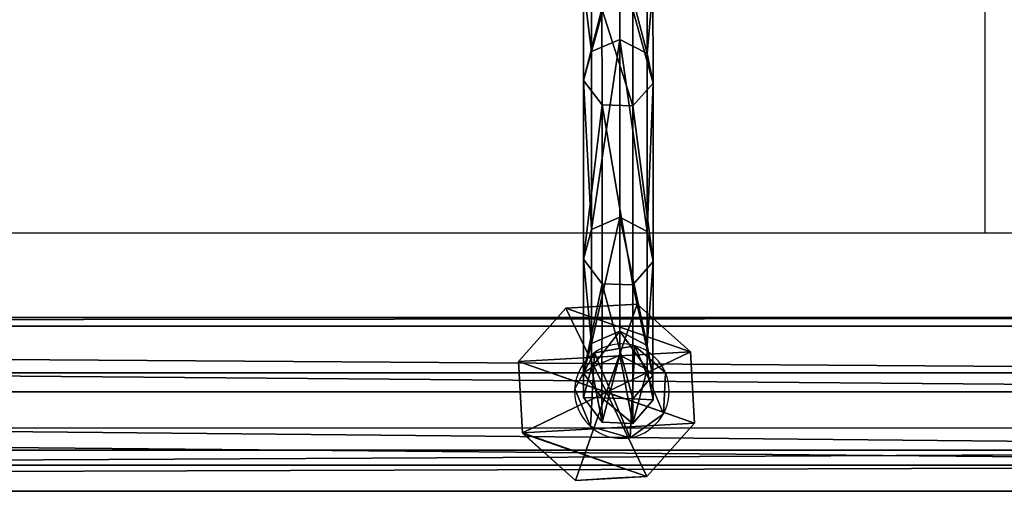
# Model space of a CAD drawing. Units: inches. Extents: x -146 to 555, y -199 to 532.
# Drawn here: x 229 to 251, y 124 to 134 of the extents above; entities that cross this region are included whole.
import ezdxf

# ---------------------------------------------------------------- set-up
doc = ezdxf.new("R2010")
doc.units = ezdxf.units.IN
doc.header["$MEASUREMENT"] = 0
doc.layers.get('0').update_dxf_attribs({"color": 252})
doc.layers.add('strefa bezpieczeństwa', color=1, linetype='Continuous')

# ---------------------------------------------------------------- blocks, each defined once
blk = doc.blocks.new('Grupa_83')
at = {"color": 253, "true_color": 0xb5b5b5}
for p, q in [((0, 2.635, 3.432), (1.055, 3.816, 3.432)), ((0, 2.635, 0.618), (1.055, 3.816, 1.687)), ((1.055, 3.816, 1.953), (0, 2.635, 1.953)), ((1.055, 3.816, 3.432), (2.635, 3.905, 3.432)), ((2.635, 3.905, 1.687), (1.055, 3.816, 1.687)), ((2.635, 3.905, 1.953), (1.055, 3.816, 1.953)), ((1.055, 3.816, 3.432), (1.055, 3.816, 1.953)), ((1.952, 1.952, 4.537), (1.055, 3.816, 3.432)), ((1.055, 3.816, 1.953), (1.055, 3.816, 1.687)), ((1.952, 1.952, 4.537), (2.635, 3.905, 3.432)), ((2.635, 3.905, 3.432), (3.816, 2.85, 3.432)), ((3.816, 2.85, 0.618), (2.635, 3.905, 1.687)), ((2.635, 3.905, 3.432), (2.635, 3.905, 1.953)), ((2.635, 3.905, 1.953), (2.635, 3.905, 1.687)), ((3.816, 2.85, 1.953), (2.635, 3.905, 1.953)), ((1.952, 1.952, 4.537), (3.816, 2.85, 3.432)), ((3.816, 2.85, 3.432), (3.905, 1.27, 3.432)), ((3.816, 2.85, 3.432), (3.816, 2.85, 1.953)), ((3.852, 2.205), (3.816, 2.85, 0.618)), ((3.816, 2.85, 1.953), (3.816, 2.85, 0.618)), ((3.905, 1.27, 1.953), (3.816, 2.85, 1.953)), ((1.952, 1.952, 4.537), (0, 2.635, 3.432)), ((0, 2.635, 0.618), (0.036, 1.989, 0.003)), ((0.089, 1.055, 3.432), (0, 2.635, 3.432)), ((0, 2.635, 3.432), (0, 2.635, 1.953)), ((0, 2.635, 1.953), (0.089, 1.055, 1.953)), ((0, 2.635, 1.953), (0, 2.635, 0.618)), ((3.852, 2.205), (3.905, 1.27, 0.897)), ((0.036, 1.989, 0.003), (0.089, 1.055, 0.897)), ((1.952, 1.952, 4.537), (0.089, 1.055, 3.432)), ((1.952, 1.952, 4.537), (1.27, 0, 3.432)), ((3.905, 1.27, 3.432), (1.952, 1.952, 4.537)), ((1.952, 1.952, 4.537), (2.85, 0.089, 3.432)), ((3.905, 1.27, 3.432), (2.85, 0.089, 3.432)), ((2.863, 0.103, 1.953), (3.905, 1.27, 1.953)), ((2.863, 0.103, 1.953), (3.905, 1.27, 0.897)), ((3.905, 1.27, 1.953), (3.905, 1.27, 3.432)), ((3.905, 1.27, 1.953), (3.905, 1.27, 0.897)), ((0.089, 1.055, 3.432), (0.089, 1.055, 1.953)), ((1.27, 0, 3.432), (0.089, 1.055, 3.432)), ((0.089, 1.055, 1.953), (0.089, 1.055, 0.897)), ((0.089, 1.055, 0.897), (1.27, 0, 1.953)), ((0.089, 1.055, 1.953), (1.27, 0, 1.953)), ((2.85, 0.089, 3.432), (1.27, 0, 3.432)), ((1.27, 0, 1.953), (2.85, 0.089, 1.953)), ((1.27, 0, 3.432), (1.27, 0, 1.953)), ((2.85, 0.089, 1.953), (2.863, 0.103, 1.953)), ((2.85, 0.089, 3.432), (2.85, 0.089, 1.953))]:
    blk.add_line(p, q, dxfattribs=at)
mesh = blk.add_polyface(dxfattribs=at)
corners = [(1.055, 3.816, 1.953), (0.089, 1.055, 1.953), (0, 2.635, 1.953), (1.27, 0, 1.953), (2.635, 3.905, 1.953), (2.85, 0.089, 1.953), (3.816, 2.85, 1.953), (2.863, 0.103, 1.953), (3.905, 1.27, 1.953)]
mesh.append_faces([[corners[k] for k in face] for face in [(0, 1, 2), (7, 6, 8)]], dxfattribs={"vtx0": -1, "color": 253})
mesh.append_faces([[corners[k] for k in face] for face in [(1, 0, 3), (3, 4, 5), (5, 6, 7)]], dxfattribs={"vtx0": -1, "vtx1": -1, "color": 253})
mesh.append_faces([[corners[k] for k in face] for face in [(3, 0, 4), (5, 4, 6)]], dxfattribs={"vtx0": -1, "vtx2": -1, "color": 253})
mesh = blk.add_polyface(dxfattribs=at)
corners = [(1.055, 3.816, 3.432), (0, 2.635, 1.953), (0, 2.635, 3.432), (1.055, 3.816, 1.953)]
mesh.append_faces([[corners[k] for k in face] for face in [(0, 1, 2), (1, 0, 3)]], dxfattribs={"vtx0": -1, "color": 253})
mesh = blk.add_polyface(dxfattribs=at)
corners = [(1.952, 1.952, 4.537), (1.055, 3.816, 3.432), (0, 2.635, 3.432)]
mesh.append_faces([[corners[k] for k in face] for face in [(0, 1, 2)]], dxfattribs={"color": 253})
mesh = blk.add_polyface(dxfattribs=at)
corners = [(1.055, 3.816, 1.953), (0, 2.635, 0.618), (0, 2.635, 1.953), (1.055, 3.816, 1.687)]
mesh.append_faces([[corners[k] for k in face] for face in [(0, 1, 2), (1, 0, 3)]], dxfattribs={"vtx0": -1, "color": 253})
mesh = blk.add_polyface(dxfattribs=at)
corners = [(1.055, 3.816, 1.953), (2.635, 3.905, 1.687), (1.055, 3.816, 1.687), (2.635, 3.905, 1.953)]
mesh.append_faces([[corners[k] for k in face] for face in [(0, 1, 2), (1, 0, 3)]], dxfattribs={"vtx0": -1, "color": 253})
mesh = blk.add_polyface(dxfattribs=at)
corners = [(1.055, 3.816, 3.432), (2.635, 3.905, 1.953), (1.055, 3.816, 1.953), (2.635, 3.905, 3.432)]
mesh.append_faces([[corners[k] for k in face] for face in [(0, 1, 2), (1, 0, 3)]], dxfattribs={"vtx0": -1, "color": 253})
mesh = blk.add_polyface(dxfattribs=at)
corners = [(2.635, 3.905, 3.432), (1.055, 3.816, 3.432), (1.952, 1.952, 4.537)]
mesh.append_faces([[corners[k] for k in face] for face in [(0, 1, 2)]], dxfattribs={"color": 253})
mesh = blk.add_polyface(dxfattribs=at)
corners = [(3.816, 2.85, 3.432), (2.635, 3.905, 3.432), (1.952, 1.952, 4.537)]
mesh.append_faces([[corners[k] for k in face] for face in [(0, 1, 2)]], dxfattribs={"color": 253})
mesh = blk.add_polyface(dxfattribs=at)
corners = [(2.635, 3.905, 1.687), (3.816, 2.85, 1.953), (3.816, 2.85, 0.618), (2.635, 3.905, 1.953)]
mesh.append_faces([[corners[k] for k in face] for face in [(0, 1, 2), (1, 0, 3)]], dxfattribs={"vtx0": -1, "color": 253})
mesh = blk.add_polyface(dxfattribs=at)
corners = [(2.635, 3.905, 3.432), (3.816, 2.85, 1.953), (2.635, 3.905, 1.953), (3.816, 2.85, 3.432)]
mesh.append_faces([[corners[k] for k in face] for face in [(0, 1, 2), (1, 0, 3)]], dxfattribs={"vtx0": -1, "color": 253})
mesh = blk.add_polyface(dxfattribs=at)
corners = [(3.905, 1.27, 3.432), (3.816, 2.85, 3.432), (1.952, 1.952, 4.537)]
mesh.append_faces([[corners[k] for k in face] for face in [(0, 1, 2)]], dxfattribs={"color": 253})
mesh = blk.add_polyface(dxfattribs=at)
corners = [(3.816, 2.85, 1.953), (3.905, 1.27, 3.432), (3.905, 1.27, 1.953), (3.816, 2.85, 3.432)]
mesh.append_faces([[corners[k] for k in face] for face in [(0, 1, 2), (1, 0, 3)]], dxfattribs={"vtx0": -1, "color": 253})
mesh = blk.add_polyface(dxfattribs=at)
corners = [(3.852, 2.205), (3.905, 1.27, 1.953), (3.905, 1.27, 0.897), (3.816, 2.85, 1.953), (3.816, 2.85, 0.618)]
mesh.append_faces([[corners[k] for k in face] for face in [(0, 1, 2), (3, 0, 4)]], dxfattribs={"vtx0": -1, "color": 253})
mesh.append_faces([[corners[k] for k in face] for face in [(1, 0, 3)]], dxfattribs={"vtx0": -1, "vtx1": -1, "color": 253})
mesh = blk.add_polyface(dxfattribs=at)
corners = [(0, 2.635, 3.432), (0.089, 1.055, 1.953), (0.089, 1.055, 3.432), (0, 2.635, 1.953)]
mesh.append_faces([[corners[k] for k in face] for face in [(0, 1, 2), (1, 0, 3)]], dxfattribs={"vtx0": -1, "color": 253})
mesh = blk.add_polyface(dxfattribs=at)
corners = [(1.952, 1.952, 4.537), (0, 2.635, 3.432), (0.089, 1.055, 3.432)]
mesh.append_faces([[corners[k] for k in face] for face in [(0, 1, 2)]], dxfattribs={"color": 253})
mesh = blk.add_polyface(dxfattribs=at)
corners = [(0, 2.635, 1.953), (0.089, 1.055, 0.897), (0.089, 1.055, 1.953), (0.036, 1.989, 0.003), (0, 2.635, 0.618)]
mesh.append_faces([[corners[k] for k in face] for face in [(0, 1, 2), (3, 0, 4)]], dxfattribs={"vtx0": -1, "color": 253})
mesh.append_faces([[corners[k] for k in face] for face in [(1, 0, 3)]], dxfattribs={"vtx0": -1, "vtx1": -1, "color": 253})
mesh = blk.add_polyface(dxfattribs=at)
corners = [(1.952, 1.952, 4.537), (0.089, 1.055, 3.432), (1.27, 0, 3.432)]
mesh.append_faces([[corners[k] for k in face] for face in [(0, 1, 2)]], dxfattribs={"color": 253})
mesh = blk.add_polyface(dxfattribs=at)
corners = [(2.85, 0.089, 3.432), (1.952, 1.952, 4.537), (1.27, 0, 3.432)]
mesh.append_faces([[corners[k] for k in face] for face in [(0, 1, 2)]], dxfattribs={"color": 253})
mesh = blk.add_polyface(dxfattribs=at)
corners = [(3.905, 1.27, 3.432), (1.952, 1.952, 4.537), (2.85, 0.089, 3.432)]
mesh.append_faces([[corners[k] for k in face] for face in [(0, 1, 2)]], dxfattribs={"color": 253})
mesh = blk.add_polyface(dxfattribs=at)
corners = [(2.863, 0.103, 1.953), (2.85, 0.089, 3.432), (2.85, 0.089, 1.953), (3.905, 1.27, 3.432), (3.905, 1.27, 1.953)]
mesh.append_faces([[corners[k] for k in face] for face in [(0, 1, 2), (3, 0, 4)]], dxfattribs={"vtx0": -1, "color": 253})
mesh.append_faces([[corners[k] for k in face] for face in [(1, 0, 3)]], dxfattribs={"vtx0": -1, "vtx1": -1, "color": 253})
mesh = blk.add_polyface(dxfattribs=at)
corners = [(3.905, 1.27, 1.953), (2.863, 0.103, 1.953), (3.905, 1.27, 0.897)]
mesh.append_faces([[corners[k] for k in face] for face in [(0, 1, 2)]], dxfattribs={"color": 253})
mesh = blk.add_polyface(dxfattribs=at)
corners = [(0.089, 1.055, 1.953), (0.089, 1.055, 0.897), (1.27, 0, 1.953)]
mesh.append_faces([[corners[k] for k in face] for face in [(0, 1, 2)]], dxfattribs={"color": 253})
mesh = blk.add_polyface(dxfattribs=at)
corners = [(1.27, 0, 3.432), (0.089, 1.055, 1.953), (1.27, 0, 1.953), (0.089, 1.055, 3.432)]
mesh.append_faces([[corners[k] for k in face] for face in [(0, 1, 2), (1, 0, 3)]], dxfattribs={"vtx0": -1, "color": 253})
mesh = blk.add_polyface(dxfattribs=at)
corners = [(2.85, 0.089, 3.432), (1.27, 0, 1.953), (2.85, 0.089, 1.953), (1.27, 0, 3.432)]
mesh.append_faces([[corners[k] for k in face] for face in [(0, 1, 2), (1, 0, 3)]], dxfattribs={"vtx0": -1, "color": 253})
blk = doc.blocks.new('Grupa_128')
at = {"color": 253, "true_color": 0xb5b5b5}
for p, q in [((0, 0, 1.665), (0, 179, 1.665)), ((0.577, 179, 3.29), (0.577, 0, 3.29)), ((0.911, 0, 0.2), (0.911, 179, 0.2)), ((2.207, 0, 3.853), (2.207, 179, 3.853)), ((2.624, 0), (2.624, 179)), ((3.663, 0, 2.929), (3.663, 179, 2.929)), ((3.849, 0, 1.214), (3.849, 179, 1.214))]:
    blk.add_line(p, q, dxfattribs=at)
mesh = blk.add_polyface(dxfattribs=at)
corners = [(0.577, 0, 3.29), (0, 179, 1.665), (0, 0, 1.665), (0.577, 179, 3.29)]
mesh.append_faces([[corners[k] for k in face] for face in [(0, 1, 2), (1, 0, 3)]], dxfattribs={"vtx0": -1, "color": 253})
mesh = blk.add_polyface(dxfattribs=at)
corners = [(0, 179, 1.665), (0.911, 0, 0.2), (0, 0, 1.665), (0.911, 179, 0.2)]
mesh.append_faces([[corners[k] for k in face] for face in [(0, 1, 2), (1, 0, 3)]], dxfattribs={"vtx0": -1, "color": 253})
mesh = blk.add_polyface(dxfattribs=at)
corners = [(0.577, 0, 3.29), (2.207, 179, 3.853), (0.577, 179, 3.29), (2.207, 0, 3.853)]
mesh.append_faces([[corners[k] for k in face] for face in [(0, 1, 2), (1, 0, 3)]], dxfattribs={"vtx0": -1, "color": 253})
mesh = blk.add_polyface(dxfattribs=at)
corners = [(2.624, 179), (0.911, 0, 0.2), (0.911, 179, 0.2), (2.624, 0)]
mesh.append_faces([[corners[k] for k in face] for face in [(0, 1, 2), (1, 0, 3)]], dxfattribs={"vtx0": -1, "color": 253})
mesh = blk.add_polyface(dxfattribs=at)
corners = [(2.207, 0, 3.853), (3.663, 179, 2.929), (2.207, 179, 3.853), (3.663, 0, 2.929)]
mesh.append_faces([[corners[k] for k in face] for face in [(0, 1, 2), (1, 0, 3)]], dxfattribs={"vtx0": -1, "color": 253})
mesh = blk.add_polyface(dxfattribs=at)
corners = [(3.849, 179, 1.214), (2.624, 0), (2.624, 179), (3.849, 0, 1.214)]
mesh.append_faces([[corners[k] for k in face] for face in [(0, 1, 2), (1, 0, 3)]], dxfattribs={"vtx0": -1, "color": 253})
mesh = blk.add_polyface(dxfattribs=at)
corners = [(3.849, 0, 1.214), (3.663, 179, 2.929), (3.663, 0, 2.929), (3.849, 179, 1.214)]
mesh.append_faces([[corners[k] for k in face] for face in [(0, 1, 2), (1, 0, 3)]], dxfattribs={"vtx0": -1, "color": 253})
blk = doc.blocks.new('Grupa_76')
blk.add_blockref('Grupa_128', (0, 9.743, 5.745))
blk = doc.blocks.new('Grupa_75')
blk.add_blockref('Grupa_76', (0, 0, 74))
blk = doc.blocks.new('Grupa_40')
for name, p, rotation in [('Grupa_75', (198.495, 0, -74), 90.00000000000001), ('Grupa_83', (157.083, 4.147, 7.947), 269.9999999999999)]:
    blk.add_blockref(name, p, dxfattribs=dict(rotation=rotation))
blk = doc.blocks.new('Grupa_260')
at = {"color": 18, "true_color": 0x000000}
for p, q in [((0.806, 10.522, 10.936), (0.808, 8.509, 17.252)), ((0.181, 8.241, 17.188), (0.178, 10.276, 10.804)), ((1.412, 10.236, 10.782), (1.415, 8.198, 17.177)), ((1.541, 9.633, 10.459), (1.543, 7.542, 17.019)), ((0.41, 9.188, 10.221), (0.412, 7.059, 16.903)), ((1.094, 9.166, 10.209), (1.097, 7.035, 16.897)), ((0.808, 8.509, 17.252), (0.181, 8.241, 17.188)), ((0.808, 8.509, 17.252), (0.808, 4.572, 40.949)), ((1.415, 8.198, 17.177), (0.808, 8.509, 17.252)), ((0.181, 8.241, 17.188), (0.004, 7.596, 17.032)), ((0.181, 4.299, 40.912), (0.181, 8.241, 17.188)), ((1.415, 8.198, 17.177), (1.415, 4.256, 40.906)), ((1.543, 7.542, 17.019), (1.415, 8.198, 17.177)), ((0.004, 7.596, 17.032), (0.004, 3.643, 40.823)), ((0.004, 7.596, 17.032), (0.412, 7.059, 16.903)), ((1.097, 7.035, 16.897), (1.543, 7.542, 17.019)), ((1.543, 7.542, 17.019), (1.543, 3.588, 40.816)), ((0.412, 7.059, 16.903), (1.097, 7.035, 16.897)), ((0.412, 7.059, 16.903), (0.412, 3.097, 40.749)), ((1.097, 7.035, 16.897), (1.097, 3.073, 40.746)), ((0.808, 4.572, 40.949), (0.181, 4.299, 40.912)), ((0.808, 4.572, 40.949), (0.804, 2.047, 64.895)), ((1.415, 4.256, 40.906), (0.808, 4.572, 40.949)), ((0.181, 4.299, 40.912), (0.004, 3.643, 40.823)), ((0.176, 1.773, 64.868), (0.181, 4.299, 40.912)), ((1.415, 4.256, 40.906), (1.41, 1.729, 64.864)), ((1.543, 3.588, 40.816), (1.415, 4.256, 40.906)), ((0.004, 3.643, 40.823), (0, 1.114, 64.805)), ((0.004, 3.643, 40.823), (0.412, 3.097, 40.749)), ((1.097, 3.073, 40.746), (1.543, 3.588, 40.816)), ((1.543, 3.588, 40.816), (1.539, 1.059, 64.799)), ((0.412, 3.097, 40.749), (0.408, 0.566, 64.752)), ((0.412, 3.097, 40.749), (1.097, 3.073, 40.746)), ((1.097, 3.073, 40.746), (1.093, 0.542, 64.749)), ((0.804, 2.047, 64.895), (0.176, 1.773, 64.868)), ((1.41, 1.729, 64.864), (0.804, 2.047, 64.895)), ((0.804, 2.047, 64.895), (0.808, 1.513, 71.023)), ((0.176, 1.773, 64.868), (0, 1.114, 64.805)), ((0.181, 1.238, 71.011), (0.176, 1.773, 64.868)), ((1.41, 1.729, 64.864), (1.415, 1.193, 71.009)), ((1.539, 1.059, 64.799), (1.41, 1.729, 64.864)), ((0.808, 1.513, 71.023), (0.181, 1.238, 71.011)), ((0.808, 1.513, 74.982), (0.181, 1.238, 74.982)), ((1.415, 1.193, 71.009), (0.808, 1.513, 71.023)), ((0.808, 1.513, 71.023), (0.808, 1.513, 74.982)), ((1.415, 1.193, 74.982), (0.808, 1.513, 74.982)), ((0, 1.114, 64.805), (0.408, 0.566, 64.752)), ((0, 1.114, 64.805), (0.004, 0.575, 70.982)), ((0.181, 1.238, 74.982), (0.004, 0.575, 74.982)), ((0.181, 1.238, 71.011), (0.004, 0.575, 70.982)), ((0.181, 1.238, 74.982), (0.181, 1.238, 71.011)), ((1.415, 1.193, 71.009), (1.415, 1.193, 74.982)), ((1.543, 0.52, 70.979), (1.415, 1.193, 71.009)), ((1.543, 0.52, 74.982), (1.415, 1.193, 74.982)), ((1.093, 0.542, 64.749), (1.539, 1.059, 64.799)), ((1.539, 1.059, 64.799), (1.543, 0.52, 70.979)), ((0.004, 0.575, 70.982), (0.004, 0.575, 74.982)), ((0.004, 0.575, 70.982), (0.412, 0.025, 70.958)), ((0.004, 0.575, 74.982), (0.412, 0.025, 74.982)), ((0.408, 0.566, 64.752), (0.412, 0.025, 70.958)), ((0.408, 0.566, 64.752), (1.093, 0.542, 64.749)), ((1.093, 0.542, 64.749), (1.097, 0, 70.957)), ((1.097, 0, 70.957), (1.543, 0.52, 70.979)), ((1.097, 0, 74.982), (1.543, 0.52, 74.982)), ((1.543, 0.52, 70.979), (1.543, 0.52, 74.982)), ((0.412, 0.025, 70.958), (0.412, 0.025, 74.982)), ((0.412, 0.025, 70.958), (1.097, 0, 70.957)), ((0.412, 0.025, 74.982), (1.097, 0, 74.982)), ((1.097, 0, 70.957), (1.097, 0, 74.982))]:
    blk.add_line(p, q, dxfattribs=at)
at = {"color": 18, "true_color": 0x000000, "extrusion": (-0.999999, 0.001419, 0.000851624)}
blk.add_arc((-26.252, 19.371, 0.021), 18.802, 268.6269, 352.8537, dxfattribs=at)
at = {"color": 18, "true_color": 0x000000}
mesh = blk.add_polyface(dxfattribs=at)
corners = [(0.806, 10.522, 10.936), (0.181, 8.241, 17.188), (0.178, 10.276, 10.804), (0.808, 8.509, 17.252)]
mesh.append_faces([[corners[k] for k in face] for face in [(0, 1, 2), (1, 0, 3)]], dxfattribs={"vtx0": -1, "color": 18})
mesh = blk.add_polyface(dxfattribs=at)
corners = [(1.415, 8.198, 17.177), (0.806, 10.522, 10.936), (1.412, 10.236, 10.782), (0.808, 8.509, 17.252)]
mesh.append_faces([[corners[k] for k in face] for face in [(0, 1, 2), (1, 0, 3)]], dxfattribs={"vtx0": -1, "color": 18})
mesh = blk.add_polyface(dxfattribs=at)
corners = [(0.002, 9.682, 10.486), (0.181, 8.241, 17.188), (0.004, 7.596, 17.032), (0.178, 10.276, 10.804)]
mesh.append_faces([[corners[k] for k in face] for face in [(0, 1, 2), (1, 0, 3)]], dxfattribs={"vtx0": -1, "color": 18})
mesh = blk.add_polyface(dxfattribs=at)
corners = [(1.415, 8.198, 17.177), (1.541, 9.633, 10.459), (1.543, 7.542, 17.019), (1.412, 10.236, 10.782)]
mesh.append_faces([[corners[k] for k in face] for face in [(0, 1, 2), (1, 0, 3)]], dxfattribs={"vtx0": -1, "color": 18})
mesh = blk.add_polyface(dxfattribs=at)
corners = [(0.41, 9.188, 10.221), (0.004, 7.596, 17.032), (0.412, 7.059, 16.903), (0.002, 9.682, 10.486)]
mesh.append_faces([[corners[k] for k in face] for face in [(0, 1, 2), (1, 0, 3)]], dxfattribs={"vtx0": -1, "color": 18})
mesh = blk.add_polyface(dxfattribs=at)
corners = [(1.543, 7.542, 17.019), (1.094, 9.166, 10.209), (1.097, 7.035, 16.897), (1.541, 9.633, 10.459)]
mesh.append_faces([[corners[k] for k in face] for face in [(0, 1, 2), (1, 0, 3)]], dxfattribs={"vtx0": -1, "color": 18})
mesh = blk.add_polyface(dxfattribs=at)
corners = [(0.41, 9.188, 10.221), (1.097, 7.035, 16.897), (1.094, 9.166, 10.209), (0.412, 7.059, 16.903)]
mesh.append_faces([[corners[k] for k in face] for face in [(0, 1, 2), (1, 0, 3)]], dxfattribs={"vtx0": -1, "color": 18})
mesh = blk.add_polyface(dxfattribs=at)
corners = [(0.808, 8.509, 17.252), (0.181, 4.299, 40.912), (0.181, 8.241, 17.188), (0.808, 4.572, 40.949)]
mesh.append_faces([[corners[k] for k in face] for face in [(0, 1, 2), (1, 0, 3)]], dxfattribs={"vtx0": -1, "color": 18})
mesh = blk.add_polyface(dxfattribs=at)
corners = [(1.415, 4.256, 40.906), (0.808, 8.509, 17.252), (1.415, 8.198, 17.177), (0.808, 4.572, 40.949)]
mesh.append_faces([[corners[k] for k in face] for face in [(0, 1, 2), (1, 0, 3)]], dxfattribs={"vtx0": -1, "color": 18})
mesh = blk.add_polyface(dxfattribs=at)
corners = [(0.004, 7.596, 17.032), (0.181, 4.299, 40.912), (0.004, 3.643, 40.823), (0.181, 8.241, 17.188)]
mesh.append_faces([[corners[k] for k in face] for face in [(0, 1, 2), (1, 0, 3)]], dxfattribs={"vtx0": -1, "color": 18})
mesh = blk.add_polyface(dxfattribs=at)
corners = [(1.415, 4.256, 40.906), (1.543, 7.542, 17.019), (1.543, 3.588, 40.816), (1.415, 8.198, 17.177)]
mesh.append_faces([[corners[k] for k in face] for face in [(0, 1, 2), (1, 0, 3)]], dxfattribs={"vtx0": -1, "color": 18})
mesh = blk.add_polyface(dxfattribs=at)
corners = [(0.412, 7.059, 16.903), (0.004, 3.643, 40.823), (0.412, 3.097, 40.749), (0.004, 7.596, 17.032)]
mesh.append_faces([[corners[k] for k in face] for face in [(0, 1, 2), (1, 0, 3)]], dxfattribs={"vtx0": -1, "color": 18})
mesh = blk.add_polyface(dxfattribs=at)
corners = [(1.543, 3.588, 40.816), (1.097, 7.035, 16.897), (1.097, 3.073, 40.746), (1.543, 7.542, 17.019)]
mesh.append_faces([[corners[k] for k in face] for face in [(0, 1, 2), (1, 0, 3)]], dxfattribs={"vtx0": -1, "color": 18})
mesh = blk.add_polyface(dxfattribs=at)
corners = [(0.412, 7.059, 16.903), (1.097, 3.073, 40.746), (1.097, 7.035, 16.897), (0.412, 3.097, 40.749)]
mesh.append_faces([[corners[k] for k in face] for face in [(0, 1, 2), (1, 0, 3)]], dxfattribs={"vtx0": -1, "color": 18})
mesh = blk.add_polyface(dxfattribs=at)
corners = [(0.808, 4.572, 40.949), (0.176, 1.773, 64.868), (0.181, 4.299, 40.912), (0.804, 2.047, 64.895)]
mesh.append_faces([[corners[k] for k in face] for face in [(0, 1, 2), (1, 0, 3)]], dxfattribs={"vtx0": -1, "color": 18})
mesh = blk.add_polyface(dxfattribs=at)
corners = [(1.41, 1.729, 64.864), (0.808, 4.572, 40.949), (1.415, 4.256, 40.906), (0.804, 2.047, 64.895)]
mesh.append_faces([[corners[k] for k in face] for face in [(0, 1, 2), (1, 0, 3)]], dxfattribs={"vtx0": -1, "color": 18})
mesh = blk.add_polyface(dxfattribs=at)
corners = [(0.004, 3.643, 40.823), (0.176, 1.773, 64.868), (0, 1.114, 64.805), (0.181, 4.299, 40.912)]
mesh.append_faces([[corners[k] for k in face] for face in [(0, 1, 2), (1, 0, 3)]], dxfattribs={"vtx0": -1, "color": 18})
mesh = blk.add_polyface(dxfattribs=at)
corners = [(1.41, 1.729, 64.864), (1.543, 3.588, 40.816), (1.539, 1.059, 64.799), (1.415, 4.256, 40.906)]
mesh.append_faces([[corners[k] for k in face] for face in [(0, 1, 2), (1, 0, 3)]], dxfattribs={"vtx0": -1, "color": 18})
mesh = blk.add_polyface(dxfattribs=at)
corners = [(0.412, 3.097, 40.749), (0, 1.114, 64.805), (0.408, 0.566, 64.752), (0.004, 3.643, 40.823)]
mesh.append_faces([[corners[k] for k in face] for face in [(0, 1, 2), (1, 0, 3)]], dxfattribs={"vtx0": -1, "color": 18})
mesh = blk.add_polyface(dxfattribs=at)
corners = [(1.539, 1.059, 64.799), (1.097, 3.073, 40.746), (1.093, 0.542, 64.749), (1.543, 3.588, 40.816)]
mesh.append_faces([[corners[k] for k in face] for face in [(0, 1, 2), (1, 0, 3)]], dxfattribs={"vtx0": -1, "color": 18})
mesh = blk.add_polyface(dxfattribs=at)
corners = [(0.412, 3.097, 40.749), (1.093, 0.542, 64.749), (1.097, 3.073, 40.746), (0.408, 0.566, 64.752)]
mesh.append_faces([[corners[k] for k in face] for face in [(0, 1, 2), (1, 0, 3)]], dxfattribs={"vtx0": -1, "color": 18})
mesh = blk.add_polyface(dxfattribs=at)
corners = [(0.804, 2.047, 64.895), (0.181, 1.238, 71.011), (0.176, 1.773, 64.868), (0.808, 1.513, 71.023)]
mesh.append_faces([[corners[k] for k in face] for face in [(0, 1, 2), (1, 0, 3)]], dxfattribs={"vtx0": -1, "color": 18})
mesh = blk.add_polyface(dxfattribs=at)
corners = [(1.415, 1.193, 71.009), (0.804, 2.047, 64.895), (1.41, 1.729, 64.864), (0.808, 1.513, 71.023)]
mesh.append_faces([[corners[k] for k in face] for face in [(0, 1, 2), (1, 0, 3)]], dxfattribs={"vtx0": -1, "color": 18})
mesh = blk.add_polyface(dxfattribs=at)
corners = [(0, 1.114, 64.805), (0.181, 1.238, 71.011), (0.004, 0.575, 70.982), (0.176, 1.773, 64.868)]
mesh.append_faces([[corners[k] for k in face] for face in [(0, 1, 2), (1, 0, 3)]], dxfattribs={"vtx0": -1, "color": 18})
mesh = blk.add_polyface(dxfattribs=at)
corners = [(1.415, 1.193, 71.009), (1.539, 1.059, 64.799), (1.543, 0.52, 70.979), (1.41, 1.729, 64.864)]
mesh.append_faces([[corners[k] for k in face] for face in [(0, 1, 2), (1, 0, 3)]], dxfattribs={"vtx0": -1, "color": 18})
mesh = blk.add_polyface(dxfattribs=at)
corners = [(0.181, 1.238, 74.982), (0.412, 0.025, 74.982), (0.004, 0.575, 74.982), (0.808, 1.513, 74.982), (1.097, 0, 74.982), (1.415, 1.193, 74.982), (1.543, 0.52, 74.982)]
mesh.append_faces([[corners[k] for k in face] for face in [(0, 1, 2), (4, 5, 6)]], dxfattribs={"vtx0": -1, "color": 18})
mesh.append_faces([[corners[k] for k in face] for face in [(1, 3, 4)]], dxfattribs={"vtx0": -1, "vtx1": -1, "color": 18})
mesh.append_faces([[corners[k] for k in face] for face in [(1, 0, 3), (4, 3, 5)]], dxfattribs={"vtx0": -1, "vtx2": -1, "color": 18})
mesh = blk.add_polyface(dxfattribs=at)
corners = [(0.808, 1.513, 71.023), (0.181, 1.238, 74.982), (0.181, 1.238, 71.011), (0.808, 1.513, 74.982)]
mesh.append_faces([[corners[k] for k in face] for face in [(0, 1, 2), (1, 0, 3)]], dxfattribs={"vtx0": -1, "color": 18})
mesh = blk.add_polyface(dxfattribs=at)
corners = [(1.415, 1.193, 74.982), (0.808, 1.513, 71.023), (1.415, 1.193, 71.009), (0.808, 1.513, 74.982)]
mesh.append_faces([[corners[k] for k in face] for face in [(0, 1, 2), (1, 0, 3)]], dxfattribs={"vtx0": -1, "color": 18})
mesh = blk.add_polyface(dxfattribs=at)
corners = [(0.408, 0.566, 64.752), (0.004, 0.575, 70.982), (0.412, 0.025, 70.958), (0, 1.114, 64.805)]
mesh.append_faces([[corners[k] for k in face] for face in [(0, 1, 2), (1, 0, 3)]], dxfattribs={"vtx0": -1, "color": 18})
mesh = blk.add_polyface(dxfattribs=at)
corners = [(0.181, 1.238, 71.011), (0.004, 0.575, 74.982), (0.004, 0.575, 70.982), (0.181, 1.238, 74.982)]
mesh.append_faces([[corners[k] for k in face] for face in [(0, 1, 2), (1, 0, 3)]], dxfattribs={"vtx0": -1, "color": 18})
mesh = blk.add_polyface(dxfattribs=at)
corners = [(1.415, 1.193, 74.982), (1.543, 0.52, 70.979), (1.543, 0.52, 74.982), (1.415, 1.193, 71.009)]
mesh.append_faces([[corners[k] for k in face] for face in [(0, 1, 2), (1, 0, 3)]], dxfattribs={"vtx0": -1, "color": 18})
mesh = blk.add_polyface(dxfattribs=at)
corners = [(1.543, 0.52, 70.979), (1.093, 0.542, 64.749), (1.097, 0, 70.957), (1.539, 1.059, 64.799)]
mesh.append_faces([[corners[k] for k in face] for face in [(0, 1, 2), (1, 0, 3)]], dxfattribs={"vtx0": -1, "color": 18})
mesh = blk.add_polyface(dxfattribs=at)
corners = [(0.004, 0.575, 70.982), (0.412, 0.025, 74.982), (0.412, 0.025, 70.958), (0.004, 0.575, 74.982)]
mesh.append_faces([[corners[k] for k in face] for face in [(0, 1, 2), (1, 0, 3)]], dxfattribs={"vtx0": -1, "color": 18})
mesh = blk.add_polyface(dxfattribs=at)
corners = [(0.408, 0.566, 64.752), (1.097, 0, 70.957), (1.093, 0.542, 64.749), (0.412, 0.025, 70.958)]
mesh.append_faces([[corners[k] for k in face] for face in [(0, 1, 2), (1, 0, 3)]], dxfattribs={"vtx0": -1, "color": 18})
mesh = blk.add_polyface(dxfattribs=at)
corners = [(1.543, 0.52, 74.982), (1.097, 0, 70.957), (1.097, 0, 74.982), (1.543, 0.52, 70.979)]
mesh.append_faces([[corners[k] for k in face] for face in [(0, 1, 2), (1, 0, 3)]], dxfattribs={"vtx0": -1, "color": 18})
mesh = blk.add_polyface(dxfattribs=at)
corners = [(0.412, 0.025, 70.958), (1.097, 0, 74.982), (1.097, 0, 70.957), (0.412, 0.025, 74.982)]
mesh.append_faces([[corners[k] for k in face] for face in [(0, 1, 2), (1, 0, 3)]], dxfattribs={"vtx0": -1, "color": 18})
blk = doc.blocks.new('Grupa_274')
at = {"color": 254, "true_color": 0xe2e2e2}
for p, q in [((1.333, 2.041, 4), (1.333, 2.041)), ((0.437, 1.885, 4), (0.437, 1.885)), ((2.014, 1.438, 4), (2.014, 1.438)), ((0, 1.087, 4), (0, 1.087)), ((1.966, 0.529, 4), (1.966, 0.529)), ((0.352, 0.248, 4), (0.352, 0.248)), ((1.227, 0, 4), (1.227, 0))]:
    blk.add_line(p, q, dxfattribs=at)
at = {"color": 254, "true_color": 0xe2e2e2, "extrusion": (8.56773e-31, 6.1333e-31, -1)}
for centre in [(-1.047, 1.033, -4), (-1.047, 1.033)]:
    blk.add_circle(centre, 1.048, dxfattribs=at)
at = {"color": 254, "true_color": 0xe2e2e2}
mesh = blk.add_polyface(dxfattribs=at)
corners = [(0.437, 1.885, 4), (0.352, 0.248, 4), (0, 1.087, 4), (1.227, 0, 4), (1.333, 2.041, 4), (1.966, 0.529, 4), (2.014, 1.438, 4)]
mesh.append_faces([[corners[k] for k in face] for face in [(0, 1, 2), (5, 4, 6)]], dxfattribs={"vtx0": -1, "color": 254})
mesh.append_faces([[corners[k] for k in face] for face in [(1, 0, 3), (3, 4, 5)]], dxfattribs={"vtx0": -1, "vtx1": -1, "color": 254})
mesh.append_faces([[corners[k] for k in face] for face in [(3, 0, 4)]], dxfattribs={"vtx0": -1, "vtx2": -1, "color": 254})
mesh = blk.add_polyface(dxfattribs=at)
corners = [(0.352, 0.248), (0.437, 1.885), (0, 1.087), (1.227, 0), (1.333, 2.041), (1.966, 0.529), (2.014, 1.438)]
mesh.append_faces([[corners[k] for k in face] for face in [(0, 1, 2), (4, 5, 6)]], dxfattribs={"vtx0": -1, "color": 254})
mesh.append_faces([[corners[k] for k in face] for face in [(1, 3, 4)]], dxfattribs={"vtx0": -1, "vtx1": -1, "color": 254})
mesh.append_faces([[corners[k] for k in face] for face in [(1, 0, 3), (4, 3, 5)]], dxfattribs={"vtx0": -1, "vtx2": -1, "color": 254})
mesh = blk.add_polyface(dxfattribs=at)
corners = [(1.333, 2.041, 4), (0.437, 1.885), (1.333, 2.041), (0.437, 1.885, 4)]
mesh.append_faces([[corners[k] for k in face] for face in [(0, 1, 2), (1, 0, 3)]], dxfattribs={"vtx0": -1, "color": 254})
mesh = blk.add_polyface(dxfattribs=at)
corners = [(2.014, 1.438, 4), (1.333, 2.041), (2.014, 1.438), (1.333, 2.041, 4)]
mesh.append_faces([[corners[k] for k in face] for face in [(0, 1, 2), (1, 0, 3)]], dxfattribs={"vtx0": -1, "color": 254})
mesh = blk.add_polyface(dxfattribs=at)
corners = [(0.437, 1.885), (0, 1.087, 4), (0, 1.087), (0.437, 1.885, 4)]
mesh.append_faces([[corners[k] for k in face] for face in [(0, 1, 2), (1, 0, 3)]], dxfattribs={"vtx0": -1, "color": 254})
mesh = blk.add_polyface(dxfattribs=at)
corners = [(2.014, 1.438, 4), (1.966, 0.529), (1.966, 0.529, 4), (2.014, 1.438)]
mesh.append_faces([[corners[k] for k in face] for face in [(0, 1, 2), (1, 0, 3)]], dxfattribs={"vtx0": -1, "color": 254})
mesh = blk.add_polyface(dxfattribs=at)
corners = [(0, 1.087), (0.352, 0.248, 4), (0.352, 0.248), (0, 1.087, 4)]
mesh.append_faces([[corners[k] for k in face] for face in [(0, 1, 2), (1, 0, 3)]], dxfattribs={"vtx0": -1, "color": 254})
mesh = blk.add_polyface(dxfattribs=at)
corners = [(1.227, 0, 4), (1.966, 0.529), (1.227, 0), (1.966, 0.529, 4)]
mesh.append_faces([[corners[k] for k in face] for face in [(0, 1, 2), (1, 0, 3)]], dxfattribs={"vtx0": -1, "color": 254})
mesh = blk.add_polyface(dxfattribs=at)
corners = [(0.352, 0.248, 4), (1.227, 0), (0.352, 0.248), (1.227, 0, 4)]
mesh.append_faces([[corners[k] for k in face] for face in [(0, 1, 2), (1, 0, 3)]], dxfattribs={"vtx0": -1, "color": 254})
blk = doc.blocks.new('Grupa_266')
for name, p in [('Grupa_260', (0.256, 0.318, 0.379)), ('Grupa_274', (0.061, 0, 72.363))]:
    blk.add_blockref(name, p)
blk = doc.blocks.new('Grupa_269')
blk.add_blockref('Grupa_266', (120.166, -99.911, 0.036))
blk = doc.blocks.new('Grupa_268')
blk.add_blockref('Grupa_269', (0.895, 1.001, 19.039))
blk = doc.blocks.new('Group_26')
for name, p in [('Grupa_40', (0, 0, 69.954)), ('Grupa_268', (37.21, 100.096, -18.751))]:
    blk.add_blockref(name, p)
blk = doc.blocks.new('0213')
for p, q in [((111.718, -10.27), (111.718, -36.801)), ((-44.284, -36.801), (130.013, -36.801)), ((-43.936, -41.124), (130.362, -41.124))]:
    blk.add_line(p, q)

msp = doc.modelspace()

# ---------------------------------------------------------------- block references
msp.add_blockref('Group_26', (83.33, 123.523, 84.026))
at = {"layer": 'strefa bezpieczeństwa'}
msp.add_blockref('0213', (139.038, 166.05), dxfattribs=at)

doc.saveas('drawing.dxf')
